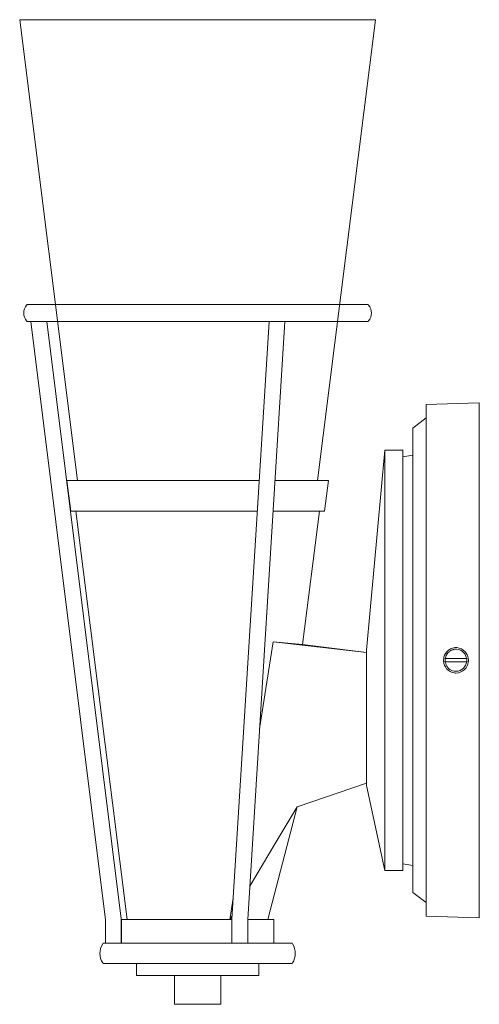
# Model space of a CAD drawing. Units: inches. Extents: x 0 to 5.2, y -11.2 to 0.
import ezdxf

# ---------------------------------------------------------------- set-up
doc = ezdxf.new("R2010")
doc.units = ezdxf.units.IN
doc.header["$MEASUREMENT"] = 0
doc.layers.add('Layer 1', color=7, linetype='Continuous')

# ---------------------------------------------------------------- blocks, each defined once
blk = doc.blocks.new('block 2')
at = {"layer": 'Layer 1', "color": 7, "lineweight": 20, "true_color": 0xffffff}
for points in [[(0, 0), (0, 0)], [(0, 0), (0, 0)], [(0, 0), (4.065, 0)], [(0.662, -5.266), (0, 0)], [(3.401, -5.266), (4.065, 0)], [(0.084, -3.256), (3.981, -3.256)], [(0.047, -3.351), (0.047, -3.351)], [(4.018, -3.351), (4.018, -3.351)], [(0.084, -3.447), (3.981, -3.447)], [(0.979, -10.284), (0.129, -3.447)], [(1.16, -10.273), (0.31, -3.447)], [(2.424, -10.277), (2.848, -3.447)], [(2.605, -10.282), (3.029, -3.447)], [(4.643, -4.396), (5.248, -4.376)], [(5.248, -10.263), (5.248, -4.376)], [(5.248, -4.376), (5.25, -4.376)], [(5.248, -4.376), (5.25, -4.376)], [(5.248, -4.376), (5.25, -4.376)], [(4.491, -9.664), (4.491, -9.973), (4.643, -10.088), (4.643, -4.396)], [(4.643, -4.549), (4.643, -4.396)], [(4.491, -4.666), (4.643, -4.549)], [(4.491, -4.975), (4.491, -4.666)], [(4.491, -9.664), (4.491, -4.666)], [(3.961, -7.203), (4.169, -4.917)], [(4.169, -4.917), (4.377, -4.917)], [(4.169, -9.72), (4.169, -4.917)], [(4.377, -4.917), (4.377, -9.72)], [(4.377, -4.917), (4.38, -4.917)], [(4.492, -4.975), (4.377, -4.994)], [(4.377, -9.645), (4.377, -4.994)], [(2.737, -5.266), (0.538, -5.266)], [(0.538, -5.266), (0.583, -5.616)], [(3.527, -5.266), (2.915, -5.266)], [(3.527, -5.266), (3.483, -5.616)], [(2.714, -5.616), (0.583, -5.616)], [(0.64, -5.616), (1.229, -10.282)], [(3.483, -5.616), (2.895, -5.616)], [(3.426, -5.616), (3.232, -7.14)], [(2.739, -8.102), (2.895, -7.108)], [(3.961, -7.232), (2.895, -7.108), (3.232, -7.14)], [(3.961, -7.232), (3.232, -7.14)], [(3.961, -8.751), (3.961, -7.203)], [(3.961, -8.724), (3.961, -7.232)], [(4.861, -7.299), (5.104, -7.299)], [(4.861, -7.338), (5.104, -7.338)], [(3.168, -8.994), (3.961, -8.724)], [(4.169, -9.72), (3.961, -8.751)], [(3.961, -8.751), (3.961, -8.751)], [(2.836, -10.282), (3.168, -8.994)], [(3.168, -8.994), (2.917, -9.414)], [(2.917, -9.414), (2.627, -9.9)], [(4.491, -9.664), (4.377, -9.645)], [(4.169, -9.72), (4.377, -9.72)], [(2.399, -10.282), (2.439, -10.037)], [(2.399, -10.282), (2.439, -10.039)], [(4.643, -10.088), (4.643, -10.243)], [(0.979, -10.553), (0.979, -10.284)], [(1.16, -10.553), (1.16, -10.273)], [(1.163, -10.282), (1.163, -10.553)], [(2.424, -10.282), (1.163, -10.282)], [(2.427, -10.239), (2.399, -10.282)], [(2.424, -10.277), (2.424, -10.277)], [(2.424, -10.553), (2.424, -10.277)], [(2.605, -10.553), (2.605, -10.282)], [(2.903, -10.282), (2.605, -10.282)], [(2.903, -10.282), (2.903, -10.553)], [(4.643, -10.243), (5.248, -10.263)], [(5.248, -10.263), (5.25, -10.263)], [(5.248, -10.263), (5.25, -10.263)], [(3.111, -10.553), (0.954, -10.553)], [(0.917, -10.67), (0.917, -10.67)], [(3.148, -10.67), (3.148, -10.67)], [(3.111, -10.785), (0.954, -10.785)], [(1.334, -10.92), (1.334, -10.785)], [(2.732, -10.92), (2.732, -10.785)], [(2.732, -10.92), (1.334, -10.92)], [(1.767, -11.25), (1.767, -10.92)], [(2.298, -11.25), (2.298, -10.92)], [(2.298, -11.25), (1.767, -11.25)], [(2.298, -11.25), (2.298, -11.25)]]:
    blk.add_lwpolyline(points, dxfattribs=at)
for points, knots in [([(0.084, -3.256), (0.084, -3.256), (0.079, -3.261), (0.079, -3.261), (0.036, -3.311), (0.036, -3.392), (0.079, -3.441), (0.079, -3.441), (0.084, -3.447), (0.084, -3.447)], [0, 0, 0, 0, 1, 1, 1, 2, 2, 2, 3, 3, 3, 3]), ([(3.981, -3.447), (3.981, -3.447), (3.986, -3.441), (3.986, -3.441), (4.03, -3.387), (4.029, -3.316), (3.986, -3.261), (3.986, -3.261), (3.981, -3.256), (3.981, -3.256)], [0, 0, 0, 0, 1, 1, 1, 2, 2, 2, 3, 3, 3, 3]), ([(5.126, -7.319), (5.126, -7.319), (5.126, -7.311), (5.126, -7.311), (5.126, -7.311), (5.124, -7.304), (5.124, -7.304), (5.124, -7.304), (5.124, -7.297), (5.124, -7.297), (5.117, -7.244), (5.072, -7.181), (4.992, -7.174), (4.992, -7.174), (4.975, -7.174), (4.975, -7.174), (4.892, -7.181), (4.845, -7.249), (4.843, -7.304), (4.843, -7.304), (4.841, -7.311), (4.841, -7.311), (4.841, -7.311), (4.841, -7.328), (4.841, -7.328), (4.841, -7.328), (4.843, -7.335), (4.843, -7.335), (4.843, -7.384), (4.892, -7.457), (4.967, -7.463), (4.967, -7.463), (4.975, -7.465), (4.975, -7.465), (4.975, -7.465), (4.982, -7.465), (4.982, -7.465), (5.069, -7.463), (5.115, -7.398), (5.124, -7.342), (5.124, -7.342), (5.124, -7.335), (5.124, -7.335), (5.124, -7.335), (5.126, -7.328), (5.126, -7.328), (5.126, -7.328), (5.126, -7.319), (5.126, -7.319)], [0, 0, 0, 0, 1, 1, 1, 2, 2, 2, 3, 3, 3, 4, 4, 4, 5, 5, 5, 6, 6, 6, 7, 7, 7, 8, 8, 8, 9, 9, 9, 10, 10, 10, 11, 11, 11, 12, 12, 12, 13, 13, 13, 14, 14, 14, 15, 15, 15, 16, 16, 16, 16]), ([(5.106, -7.319), (5.106, -7.319), (5.106, -7.304), (5.106, -7.304), (5.106, -7.304), (5.104, -7.299), (5.104, -7.299), (5.1, -7.255), (5.056, -7.195), (4.99, -7.194), (4.99, -7.194), (4.962, -7.194), (4.962, -7.194), (4.962, -7.194), (4.955, -7.196), (4.955, -7.196), (4.955, -7.196), (4.95, -7.198), (4.95, -7.198), (4.95, -7.198), (4.943, -7.201), (4.943, -7.201), (4.943, -7.201), (4.935, -7.203), (4.935, -7.203), (4.935, -7.203), (4.93, -7.205), (4.93, -7.205), (4.93, -7.205), (4.923, -7.209), (4.923, -7.209), (4.923, -7.209), (4.913, -7.216), (4.913, -7.216), (4.913, -7.216), (4.908, -7.221), (4.908, -7.221), (4.908, -7.221), (4.9, -7.225), (4.9, -7.225), (4.9, -7.225), (4.896, -7.23), (4.896, -7.23), (4.876, -7.251), (4.867, -7.275), (4.861, -7.299), (4.861, -7.299), (4.861, -7.34), (4.861, -7.34), (4.867, -7.362), (4.876, -7.383), (4.891, -7.403), (4.891, -7.403), (4.896, -7.409), (4.896, -7.409), (4.896, -7.409), (4.9, -7.412), (4.9, -7.412), (4.921, -7.429), (4.931, -7.437), (4.962, -7.443), (4.962, -7.443), (4.97, -7.445), (4.97, -7.445), (4.97, -7.445), (4.982, -7.445), (4.982, -7.445), (5.056, -7.445), (5.098, -7.387), (5.104, -7.34), (5.104, -7.34), (5.106, -7.333), (5.106, -7.333), (5.106, -7.333), (5.106, -7.319), (5.106, -7.319)], [0, 0, 0, 0, 1, 1, 1, 2, 2, 2, 3, 3, 3, 4, 4, 4, 5, 5, 5, 6, 6, 6, 7, 7, 7, 8, 8, 8, 9, 9, 9, 10, 10, 10, 11, 11, 11, 12, 12, 12, 13, 13, 13, 14, 14, 14, 15, 15, 15, 16, 16, 16, 17, 17, 17, 18, 18, 18, 19, 19, 19, 20, 20, 20, 21, 21, 21, 22, 22, 22, 23, 23, 23, 24, 24, 24, 25, 25, 25, 25]), ([(0.954, -10.553), (0.954, -10.553), (0.949, -10.56), (0.949, -10.56), (0.906, -10.628), (0.905, -10.71), (0.949, -10.778), (0.949, -10.778), (0.954, -10.785), (0.954, -10.785)], [0, 0, 0, 0, 1, 1, 1, 2, 2, 2, 3, 3, 3, 3]), ([(3.111, -10.785), (3.111, -10.785), (3.116, -10.778), (3.116, -10.778), (3.159, -10.709), (3.159, -10.629), (3.116, -10.56), (3.116, -10.56), (3.111, -10.553), (3.111, -10.553)], [0, 0, 0, 0, 1, 1, 1, 2, 2, 2, 3, 3, 3, 3])]:
    blk.add_open_spline(points, degree=3, knots=knots, dxfattribs=at)

msp = doc.modelspace()

# ---------------------------------------------------------------- block references
at = {"layer": 'Layer 1'}
msp.add_blockref('block 2', (0, 0), dxfattribs=at)

doc.saveas('drawing.dxf')
